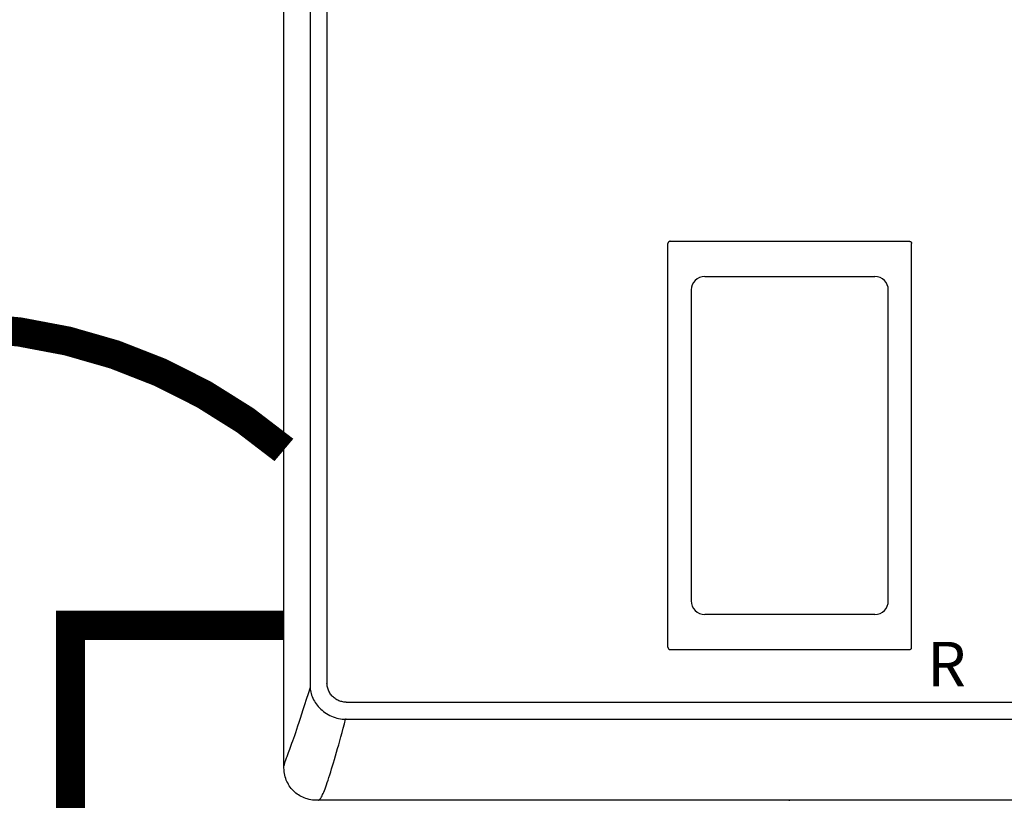
# Model space of a CAD drawing. Units: inches. Extents: x -146 to 112, y -39 to 139.
# Drawn here: x 30 to 47, y 36 to 49 of the extents above; entities that cross this region are included whole.
import ezdxf
from ezdxf.enums import TextEntityAlignment as Align

# ---------------------------------------------------------------- set-up
doc = ezdxf.new("R2010")
doc.units = ezdxf.units.IN
doc.header["$MEASUREMENT"] = 0
doc.linetypes.add('DASHED', pattern=[0.75, 0.5, -0.25])
doc.linetypes.add('DOTX2', pattern=[0.5, 0, -0.5])
doc.styles.add('Navien', font='arial.ttf')

# ---------------------------------------------------------------- blocks, each defined once
blk = doc.blocks.new('NHB-H (55-80-110-150)')
at = {"linetype": 'Continuous'}
for p, q in [((-15.393, 2.131), (-15.393, 24.739)), ((-14.946, 23.324), (-14.946, 3.546)), ((-14.657, 23.324), (-14.657, 3.546)), ((-8.827, 4.159), (-8.827, 11.065)), ((-8.788, 11.105), (-4.698, 11.105)), ((-4.659, 4.159), (-4.659, 11.065)), ((-8.428, 10.272), (-8.428, 4.952)), ((-5.058, 4.952), (-5.058, 10.272)), ((-8.788, 4.119), (-4.698, 4.119)), ((-14.331, 3.221), (0.845, 3.221)), ((-14.331, 2.927), (-14.339, 2.927)), ((-14.331, 2.927), (0.853, 2.927)), ((1.323, 1.541), (-14.803, 1.541))]:
    blk.add_line(p, q, dxfattribs=at)
for points in [[(-8.788, 11.105), (-8.793, 11.104), (-8.798, 11.103), (-8.803, 11.102), (-8.808, 11.099), (-8.812, 11.097), (-8.816, 11.093), (-8.819, 11.089), (-8.822, 11.085), (-8.824, 11.08), (-8.826, 11.076), (-8.827, 11.071), (-8.827, 11.065)], [(-4.698, 11.105), (-4.693, 11.104), (-4.688, 11.103), (-4.683, 11.102), (-4.679, 11.099), (-4.674, 11.097), (-4.67, 11.093), (-4.667, 11.089), (-4.664, 11.085), (-4.662, 11.08), (-4.66, 11.076), (-4.659, 11.071), (-4.659, 11.065)], [(-8.827, 4.159), (-8.826, 4.153), (-8.825, 4.147), (-8.823, 4.141), (-8.819, 4.136), (-8.815, 4.131), (-8.811, 4.127), (-8.805, 4.124), (-8.8, 4.122), (-8.794, 4.12), (-8.788, 4.12)], [(-4.698, 4.119), (-4.693, 4.12), (-4.688, 4.121), (-4.683, 4.122), (-4.679, 4.125), (-4.674, 4.127), (-4.67, 4.131), (-4.667, 4.135), (-4.664, 4.139), (-4.662, 4.144), (-4.66, 4.148), (-4.659, 4.153), (-4.659, 4.159)], [(-14.946, 3.546), (-14.946, 3.534), (-14.946, 3.521), (-14.946, 3.508), (-14.946, 3.496), (-14.946, 3.483), (-14.945, 3.47)], [(-14.331, 3.221), (-14.349, 3.222), (-14.367, 3.223), (-14.384, 3.225), (-14.402, 3.229), (-14.42, 3.233), (-14.437, 3.239), (-14.455, 3.245), (-14.472, 3.253), (-14.488, 3.261), (-14.504, 3.271), (-14.519, 3.281), (-14.534, 3.292), (-14.548, 3.303), (-14.561, 3.316), (-14.574, 3.329), (-14.585, 3.343), (-14.596, 3.358), (-14.607, 3.373), (-14.616, 3.389), (-14.625, 3.406), (-14.632, 3.423), (-14.639, 3.44), (-14.645, 3.458), (-14.649, 3.476), (-14.653, 3.494), (-14.655, 3.512), (-14.656, 3.529), (-14.657, 3.546)], [(-14.945, 3.47), (-14.979, 3.365), (-15.01, 3.267), (-15.039, 3.176), (-15.067, 3.092), (-15.092, 3.013), (-15.116, 2.94), (-15.139, 2.872), (-15.16, 2.809), (-15.179, 2.751), (-15.198, 2.696), (-15.215, 2.646), (-15.232, 2.599), (-15.247, 2.555), (-15.261, 2.514), (-15.275, 2.477), (-15.287, 2.443), (-15.298, 2.411), (-15.309, 2.381), (-15.319, 2.354)], [(-14.945, 3.47), (-14.943, 3.444), (-14.939, 3.418), (-14.934, 3.392), (-14.928, 3.366), (-14.919, 3.34), (-14.91, 3.315), (-14.898, 3.288), (-14.885, 3.262), (-14.872, 3.239), (-14.857, 3.216), (-14.841, 3.192), (-14.824, 3.169), (-14.805, 3.146), (-14.785, 3.124), (-14.763, 3.103), (-14.741, 3.082), (-14.717, 3.062), (-14.692, 3.044), (-14.665, 3.026), (-14.637, 3.009), (-14.608, 2.994), (-14.579, 2.98), (-14.549, 2.967), (-14.518, 2.957), (-14.488, 2.948), (-14.458, 2.941), (-14.427, 2.935), (-14.397, 2.931), (-14.368, 2.928), (-14.339, 2.927)], [(-14.803, 1.541), (-14.802, 1.541), (-14.801, 1.542), (-14.797, 1.543), (-14.794, 1.545), (-14.789, 1.548), (-14.783, 1.553), (-14.778, 1.559), (-14.771, 1.567), (-14.764, 1.577), (-14.757, 1.589), (-14.749, 1.603), (-14.74, 1.619), (-14.731, 1.638), (-14.721, 1.659), (-14.711, 1.683), (-14.7, 1.71), (-14.689, 1.74), (-14.677, 1.772), (-14.664, 1.808), (-14.651, 1.846), (-14.637, 1.888), (-14.623, 1.931), (-14.608, 1.978), (-14.593, 2.027), (-14.577, 2.077), (-14.561, 2.13), (-14.545, 2.185), (-14.528, 2.242), (-14.511, 2.301), (-14.493, 2.363), (-14.475, 2.426), (-14.457, 2.491), (-14.439, 2.559), (-14.419, 2.628), (-14.4, 2.7), (-14.38, 2.774), (-14.36, 2.85), (-14.339, 2.927)], [(-15.319, 2.354), (-15.345, 2.284), (-15.353, 2.264), (-15.359, 2.245), (-15.366, 2.228), (-15.371, 2.212), (-15.376, 2.197), (-15.381, 2.184), (-15.384, 2.172), (-15.387, 2.161), (-15.39, 2.152), (-15.391, 2.145), (-15.392, 2.139), (-15.393, 2.135), (-15.393, 2.132), (-15.393, 2.131)], [(-14.851, 1.542), (-14.871, 1.543), (-14.903, 1.546), (-14.934, 1.55), (-14.964, 1.556), (-14.993, 1.564), (-15.02, 1.573), (-15.047, 1.583), (-15.072, 1.594), (-15.097, 1.606), (-15.121, 1.619), (-15.145, 1.634), (-15.167, 1.649), (-15.189, 1.666), (-15.211, 1.684), (-15.231, 1.704), (-15.25, 1.724), (-15.268, 1.745), (-15.285, 1.767), (-15.301, 1.79), (-15.315, 1.813), (-15.328, 1.838), (-15.341, 1.862), (-15.352, 1.888), (-15.362, 1.915), (-15.371, 1.942), (-15.378, 1.971), (-15.384, 2), (-15.389, 2.031), (-15.391, 2.063), (-15.393, 2.097), (-15.393, 2.131)], [(-14.803, 1.541), (-14.838, 1.542), (-14.851, 1.542)]]:
    blk.add_lwpolyline(points, dxfattribs=at)
for centre, radius, start, end in [((-8.198, 10.272), 0.23, 89.9963, 180), ((-6.743, 22534.558), 22524.056, 269.9962995, 270.0037006), ((-5.288, 10.272), 0.23, 0, 90.0037), ((-8.198, 4.952), 0.23, 180, 270.0037), ((-5.288, 4.952), 0.23, 269.9963, 0), ((-6.743, -22519.334), 22524.056, 89.9962994, 90.0037005)]:
    blk.add_arc(centre, radius, start, end, dxfattribs=at)
at = {"color": 9, "linetype": 'Continuous'}
blk.add_arc((-6.786, 1.533), 0.0393, 0, 11.5697, dxfattribs=at)
at = {"style": 'Navien'}
blk.add_text('R', height=0.762, dxfattribs=at).set_placement((-4.061, 3.871), align=Align.MIDDLE_CENTER)

msp = doc.modelspace()

# ---------------------------------------------------------------- linework, layer by layer
at = {"color": 2, "linetype": 'DOTX2', "ltscale": 0.05, "const_width": 0.5}
msp.add_lwpolyline([(34.34, 41.636, 0.365038), (22.805, 41.636)], format="xyb", dxfattribs=at)
at = {"color": 2, "linetype": 'DASHED', "ltscale": 0.1, "const_width": 0.5}
msp.add_lwpolyline([(40.964, 10.269), (30.69, 10.269), (30.69, 38.636), (34.34, 38.636)], dxfattribs=at)

# ---------------------------------------------------------------- block references
msp.add_blockref('NHB-H (55-80-110-150)', (49.733, 34.101))

doc.saveas('drawing.dxf')
